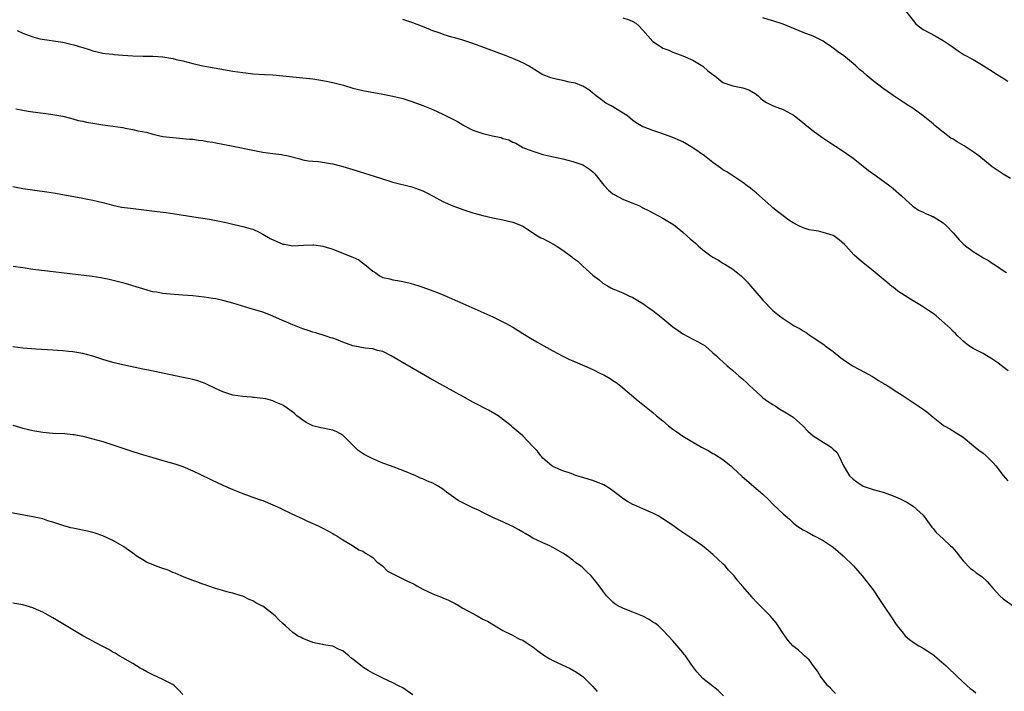
# Model space of a CAD drawing. Units: inches. Extents: x 2646000 to 2648031, y 1503000 to 1506000.
# Drawn here: x 2646364 to 2646561, y 1503368 to 1503502 of the extents above; entities that cross this region are included whole.
import ezdxf

# ---------------------------------------------------------------- set-up
doc = ezdxf.new("R2010")
doc.units = ezdxf.units.IN
doc.header["$MEASUREMENT"] = 0
doc.layers.add('LD26461503_10ft', color=52, linetype='Continuous')

msp = doc.modelspace()

# ---------------------------------------------------------------- linework, layer by layer
at = {"layer": 'LD26461503_10ft'}
for points, elevation in [([(2646541, 1503504.59), (2646543, 1503502.08), (2646543.51, 1503501.51), (2646544.05, 1503501), (2646545, 1503500.28), (2646547.4, 1503499), (2646549, 1503498.07), (2646550.64, 1503497), (2646552.02, 1503496.02), (2646553.25, 1503495.25), (2646555, 1503494.26), (2646557, 1503493.09), (2646559, 1503491.84), (2646559.5, 1503491.5), (2646561, 1503490.56), (2646561.94, 1503489.94)], 9110), ([(2646562.02, 1503432.02), (2646559.74, 1503433.74), (2646558.56, 1503434.56), (2646557.76, 1503435), (2646557, 1503435.46), (2646555, 1503436.5), (2646554.17, 1503437), (2646553, 1503437.94), (2646552.48, 1503438.48), (2646551.92, 1503439), (2646551.48, 1503439.48), (2646551, 1503439.89), (2646550.47, 1503440.47), (2646549.89, 1503441), (2646547.6, 1503443), (2646547.27, 1503443.27), (2646547, 1503443.44), (2646546.09, 1503444.09), (2646544.72, 1503445), (2646543, 1503446.03), (2646541.45, 1503447), (2646539.96, 1503447.96), (2646539, 1503448.71), (2646538.82, 1503448.82), (2646537.73, 1503449.73), (2646537, 1503450.37), (2646535, 1503452.03), (2646533.34, 1503453.34), (2646533, 1503453.63), (2646532.24, 1503454.24), (2646531.19, 1503455.19), (2646529.55, 1503457), (2646529.28, 1503457.28), (2646528.23, 1503458.23), (2646527.13, 1503459), (2646527, 1503459.07), (2646525, 1503459.7), (2646524.09, 1503459.91), (2646522.2, 1503460.2), (2646521, 1503460.63), (2646520.17, 1503461), (2646519, 1503461.63), (2646518.16, 1503462.16), (2646517, 1503463), (2646515.9, 1503463.9), (2646515, 1503464.6), (2646514.58, 1503465), (2646512.29, 1503467), (2646511.63, 1503467.63), (2646511, 1503468.13), (2646510.53, 1503468.53), (2646509.86, 1503469), (2646509, 1503469.7), (2646506.94, 1503471), (2646505.79, 1503471.79), (2646505, 1503472.22), (2646504.56, 1503472.56), (2646503, 1503473.67), (2646501.3, 1503475), (2646499, 1503476.63), (2646497, 1503477.8), (2646495, 1503478.7), (2646492.39, 1503479.61), (2646491, 1503480.06), (2646489.24, 1503480.76), (2646489, 1503480.84), (2646487.61, 1503481.61), (2646487, 1503482.06), (2646485.94, 1503483), (2646482.65, 1503485), (2646481.55, 1503485.55), (2646481, 1503485.99), (2646479.63, 1503487), (2646479.29, 1503487.29), (2646479, 1503487.58), (2646478.21, 1503488.21), (2646476.95, 1503488.95), (2646476.81, 1503489), (2646475.54, 1503489.54), (2646474.26, 1503489.74), (2646473, 1503490.07), (2646471.64, 1503490.36), (2646470.61, 1503490.61), (2646469.55, 1503491), (2646469, 1503491.24), (2646467.89, 1503491.89), (2646466.68, 1503492.68), (2646466.13, 1503493), (2646465, 1503493.62), (2646463.94, 1503494.06), (2646463, 1503494.48), (2646461.66, 1503495), (2646457, 1503496.78), (2646455, 1503497.49), (2646453, 1503498.14), (2646451.37, 1503498.63), (2646450.78, 1503498.78), (2646449.24, 1503499.23), (2646448.47, 1503499.53), (2646447, 1503500.01), (2646445.26, 1503500.74), (2646443, 1503501.62), (2646441, 1503502.28)], 9080), ([(2646485, 1503502.64), (2646486.24, 1503502.24), (2646487, 1503501.87), (2646487.56, 1503501.56), (2646488.18, 1503501), (2646489, 1503500.15), (2646489.96, 1503499), (2646491, 1503497.9), (2646492.3, 1503497), (2646492.73, 1503496.73), (2646493, 1503496.58), (2646494.16, 1503496.16), (2646495, 1503495.77), (2646497, 1503495.04), (2646499, 1503494.13), (2646501, 1503492.96), (2646501.99, 1503491.99), (2646503, 1503491.28), (2646503.14, 1503491.14), (2646503.34, 1503491), (2646505, 1503489.71), (2646507, 1503489.02), (2646509, 1503488.6), (2646510.19, 1503488.19), (2646511.46, 1503487.46), (2646512.02, 1503487), (2646512.53, 1503486.53), (2646513, 1503486.16), (2646513.69, 1503485.69), (2646515.03, 1503485.03), (2646517, 1503484.3), (2646518.6, 1503483.4), (2646519, 1503483.2), (2646519.29, 1503483), (2646520.25, 1503482.25), (2646521.34, 1503481.34), (2646522.45, 1503480.45), (2646523, 1503480.04), (2646524.77, 1503478.77), (2646525.95, 1503477.95), (2646529, 1503475.94), (2646531, 1503474.52), (2646533, 1503472.96), (2646534.08, 1503472.08), (2646535.66, 1503471), (2646538.36, 1503469), (2646539, 1503468.49), (2646540.68, 1503467), (2646542.95, 1503464.95), (2646544.11, 1503464.11), (2646545, 1503463.75), (2646545.49, 1503463.49), (2646546.71, 1503463), (2646546.9, 1503462.9), (2646547, 1503462.86), (2646549, 1503461.6), (2646549.67, 1503461), (2646551, 1503459.59), (2646552.19, 1503458.19), (2646553, 1503457.43), (2646553.5, 1503457), (2646555, 1503455.86), (2646556.78, 1503454.78), (2646557, 1503454.61), (2646558.07, 1503454.07), (2646559, 1503453.42), (2646559.28, 1503453.28), (2646561, 1503452.1), (2646561.7, 1503451.7)], 9090), ([(2646562.46, 1503470.46), (2646561, 1503471.32), (2646559.99, 1503471.99), (2646558.84, 1503472.84), (2646556.18, 1503475), (2646555, 1503475.83), (2646553.2, 1503477), (2646551.79, 1503477.79), (2646551, 1503478.33), (2646550.57, 1503478.57), (2646549.96, 1503479), (2646549, 1503479.73), (2646547.43, 1503481), (2646547, 1503481.39), (2646545, 1503483.02), (2646543, 1503484.45), (2646542.17, 1503485), (2646541, 1503485.73), (2646539, 1503487.06), (2646537.88, 1503487.88), (2646537, 1503488.46), (2646535, 1503490), (2646533.81, 1503491), (2646533, 1503491.72), (2646532.3, 1503492.3), (2646531.55, 1503493), (2646531, 1503493.49), (2646529.17, 1503495), (2646527.87, 1503495.87), (2646527, 1503496.58), (2646526.74, 1503496.74), (2646526.4, 1503497), (2646525.54, 1503497.54), (2646525, 1503497.95), (2646523, 1503498.94), (2646521, 1503499.7), (2646517, 1503501.32), (2646515, 1503502.03), (2646514.25, 1503502.25), (2646513, 1503502.64)], 9100), ([(2646363.91, 1503500.09), (2646365, 1503499.56), (2646366.48, 1503499), (2646367, 1503498.81), (2646368.4, 1503498.4), (2646373, 1503497.73), (2646374.64, 1503497.36), (2646375.22, 1503497.22), (2646376.76, 1503496.76), (2646377, 1503496.67), (2646378.3, 1503496.3), (2646379, 1503496.02), (2646379.85, 1503495.85), (2646381, 1503495.55), (2646381.47, 1503495.47), (2646383, 1503495.32), (2646383.27, 1503495.27), (2646385, 1503495.16), (2646387, 1503495.01), (2646389.07, 1503494.93), (2646391, 1503494.92), (2646393, 1503494.82), (2646395, 1503494.49), (2646395.7, 1503494.3), (2646397, 1503493.99), (2646399, 1503493.46), (2646401, 1503493.03), (2646404.4, 1503492.4), (2646407, 1503491.96), (2646409, 1503491.66), (2646409.61, 1503491.61), (2646411, 1503491.44), (2646413.3, 1503491.3), (2646415, 1503491.21), (2646417, 1503491.04), (2646419, 1503490.8), (2646423, 1503490.39), (2646425, 1503490.1), (2646427, 1503489.7), (2646429.14, 1503489.14), (2646431, 1503488.58), (2646433, 1503488.09), (2646437, 1503487.35), (2646438.96, 1503486.96), (2646441, 1503486.45), (2646441.77, 1503486.23), (2646443, 1503485.84), (2646445, 1503485.11), (2646447, 1503484.26), (2646449, 1503483.34), (2646450.57, 1503482.57), (2646451, 1503482.34), (2646451.9, 1503481.9), (2646453, 1503481.2), (2646453.14, 1503481.14), (2646453.34, 1503481), (2646455, 1503480.18), (2646457, 1503479.46), (2646458.89, 1503479), (2646460.65, 1503478.65), (2646461, 1503478.51), (2646462.2, 1503478.2), (2646463, 1503477.72), (2646463.56, 1503477.56), (2646464.43, 1503477), (2646465, 1503476.71), (2646465.49, 1503476.51), (2646467, 1503475.94), (2646469, 1503475.31), (2646470.19, 1503475), (2646473, 1503474.42), (2646475, 1503473.9), (2646477, 1503473.2), (2646477.32, 1503473), (2646478.32, 1503472.32), (2646479, 1503471.83), (2646479.39, 1503471.39), (2646481.17, 1503469.17), (2646481.33, 1503469), (2646482.13, 1503468.13), (2646483, 1503467.4), (2646483.25, 1503467.25), (2646485, 1503466.33), (2646486.13, 1503465.87), (2646487, 1503465.56), (2646488.29, 1503465), (2646488.76, 1503464.76), (2646489, 1503464.62), (2646490.08, 1503464.08), (2646491, 1503463.59), (2646493, 1503462.57), (2646495, 1503461.35), (2646495.47, 1503461), (2646497, 1503459.73), (2646498.44, 1503458.44), (2646499.51, 1503457.51), (2646500.05, 1503457), (2646501, 1503456.21), (2646502.6, 1503455), (2646503, 1503454.74), (2646504.11, 1503454.11), (2646505, 1503453.57), (2646505.37, 1503453.37), (2646507, 1503452.33), (2646508.62, 1503451), (2646509, 1503450.64), (2646509.81, 1503449.81), (2646510.47, 1503449), (2646512.23, 1503447), (2646513, 1503446.15), (2646515, 1503444.1), (2646516.3, 1503443), (2646517, 1503442.44), (2646519, 1503441.14), (2646519.25, 1503441), (2646520.41, 1503440.41), (2646521, 1503440), (2646521.66, 1503439.66), (2646522.52, 1503439), (2646522.82, 1503438.82), (2646523.96, 1503438.04), (2646525.21, 1503437.21), (2646525.46, 1503437), (2646527, 1503435.84), (2646528.57, 1503434.57), (2646529, 1503434.26), (2646530.87, 1503433), (2646532.28, 1503432.28), (2646534.87, 1503430.87), (2646536.09, 1503430.09), (2646537, 1503429.55), (2646537.35, 1503429.35), (2646537.93, 1503429), (2646539, 1503428.29), (2646541.01, 1503427), (2646543, 1503425.68), (2646544.62, 1503424.62), (2646545.78, 1503423.78), (2646547, 1503422.74), (2646549, 1503421.14), (2646549.23, 1503421), (2646550.38, 1503420.38), (2646551.62, 1503419.62), (2646553, 1503418.73), (2646555.09, 1503417), (2646556.16, 1503416.16), (2646557, 1503415.51), (2646557.61, 1503415), (2646559, 1503413.62), (2646559.53, 1503413), (2646561.04, 1503411.04), (2646561.98, 1503409.98)], 9070), ([(2646363.61, 1503484.39), (2646366.05, 1503483.95), (2646367, 1503483.81), (2646370.62, 1503483.38), (2646373, 1503482.96), (2646374.52, 1503482.52), (2646375, 1503482.44), (2646376.11, 1503482.11), (2646377, 1503481.93), (2646377.75, 1503481.75), (2646379, 1503481.52), (2646381, 1503481.24), (2646383, 1503480.98), (2646385, 1503480.65), (2646385.45, 1503480.55), (2646387, 1503480.26), (2646387.98, 1503480.02), (2646389.73, 1503479.73), (2646391, 1503479.35), (2646393, 1503478.9), (2646395, 1503478.65), (2646397, 1503478.5), (2646398.36, 1503478.36), (2646399, 1503478.32), (2646400.14, 1503478.14), (2646401, 1503478.06), (2646401.89, 1503477.89), (2646403, 1503477.74), (2646403.61, 1503477.61), (2646405, 1503477.36), (2646407.05, 1503476.95), (2646411, 1503476.13), (2646413, 1503475.76), (2646415, 1503475.51), (2646416.74, 1503475.26), (2646417, 1503475.23), (2646418.08, 1503475), (2646420.41, 1503474.41), (2646421, 1503474.23), (2646422.04, 1503474.04), (2646423, 1503473.93), (2646424.14, 1503473.86), (2646426.52, 1503473.48), (2646427, 1503473.38), (2646429, 1503472.87), (2646431, 1503472.27), (2646436.52, 1503470.52), (2646439, 1503469.77), (2646442.78, 1503468.78), (2646444.27, 1503468.27), (2646445, 1503467.98), (2646445.66, 1503467.66), (2646447.05, 1503466.95), (2646449, 1503465.88), (2646451, 1503465), (2646452.46, 1503464.46), (2646453, 1503464.25), (2646453.97, 1503463.97), (2646455, 1503463.62), (2646455.5, 1503463.5), (2646457, 1503463.08), (2646459, 1503462.63), (2646460.34, 1503462.34), (2646461, 1503462.23), (2646463, 1503461.73), (2646464.84, 1503461), (2646465, 1503460.93), (2646467.93, 1503459), (2646468.61, 1503458.61), (2646469, 1503458.45), (2646469.97, 1503457.97), (2646471.28, 1503457.28), (2646471.65, 1503457), (2646473, 1503456.15), (2646474.81, 1503454.81), (2646475, 1503454.63), (2646475.95, 1503453.95), (2646477, 1503452.96), (2646479, 1503451.12), (2646480.22, 1503450.22), (2646481, 1503449.54), (2646481.9, 1503449), (2646482.61, 1503448.61), (2646483, 1503448.42), (2646483.99, 1503447.99), (2646485, 1503447.61), (2646485.39, 1503447.39), (2646486.16, 1503447), (2646487, 1503446.64), (2646489, 1503445.44), (2646490.41, 1503444.41), (2646491, 1503444.05), (2646493, 1503442.49), (2646495, 1503440.83), (2646496.05, 1503440.05), (2646497, 1503439.37), (2646499, 1503438.31), (2646499.9, 1503437.9), (2646501, 1503437.26), (2646501.41, 1503437), (2646503, 1503435.63), (2646503.7, 1503435), (2646504.35, 1503434.35), (2646505, 1503433.81), (2646505.84, 1503433), (2646507, 1503432.1), (2646508.16, 1503431), (2646508.62, 1503430.62), (2646509, 1503430.34), (2646509.69, 1503429.69), (2646510.37, 1503429), (2646511, 1503428.44), (2646512.56, 1503427), (2646513, 1503426.63), (2646513.93, 1503425.93), (2646515, 1503425.24), (2646515.42, 1503425), (2646516.35, 1503424.35), (2646517.6, 1503423.6), (2646518.63, 1503423), (2646519, 1503422.72), (2646520.98, 1503421), (2646521.96, 1503419.96), (2646523, 1503418.99), (2646525, 1503417.7), (2646526.21, 1503417), (2646526.68, 1503416.68), (2646527, 1503416.34), (2646527.73, 1503415.73), (2646528.15, 1503415), (2646529.08, 1503413), (2646530.32, 1503411), (2646531, 1503410.3), (2646531.79, 1503409.79), (2646533, 1503408.93), (2646535, 1503408.24), (2646537, 1503407.7), (2646539, 1503407.01), (2646540.4, 1503406.4), (2646541.74, 1503405.74), (2646543, 1503404.95), (2646545, 1503403.1), (2646546.75, 1503400.75), (2646547, 1503400.48), (2646547.65, 1503399.65), (2646549, 1503398.37), (2646550.52, 1503397), (2646550.77, 1503396.77), (2646551.7, 1503395.7), (2646552.22, 1503395), (2646553, 1503394.02), (2646554.47, 1503392.47), (2646555, 1503392.09), (2646555.61, 1503391.61), (2646556.57, 1503391), (2646556.81, 1503390.81), (2646557.83, 1503389.83), (2646558.57, 1503389), (2646559, 1503388.46), (2646560.36, 1503387), (2646561, 1503386.38), (2646563.01, 1503385.01)], 9060), ([(2646363, 1503468.89), (2646365, 1503468.49), (2646369.81, 1503467.81), (2646371.54, 1503467.54), (2646377, 1503466.55), (2646377.58, 1503466.42), (2646379, 1503466.17), (2646380.14, 1503465.86), (2646381, 1503465.67), (2646383, 1503465.11), (2646384.76, 1503464.76), (2646386.51, 1503464.51), (2646391.88, 1503463.88), (2646393.66, 1503463.66), (2646395.41, 1503463.41), (2646399.18, 1503462.82), (2646402.35, 1503462.35), (2646403, 1503462.2), (2646404.02, 1503462.02), (2646405.65, 1503461.65), (2646407.27, 1503461.27), (2646409, 1503460.9), (2646410.45, 1503460.45), (2646411, 1503460.33), (2646412.25, 1503459.75), (2646413, 1503459.36), (2646414.46, 1503458.46), (2646417, 1503457.35), (2646417.32, 1503457.32), (2646419, 1503456.99), (2646421.13, 1503457.13), (2646423, 1503457.21), (2646423.2, 1503457.2), (2646425, 1503456.94), (2646427, 1503456.33), (2646428.1, 1503455.9), (2646429, 1503455.57), (2646430.82, 1503454.82), (2646431, 1503454.71), (2646432.18, 1503454.18), (2646433, 1503453.52), (2646433.34, 1503453.34), (2646435, 1503451.92), (2646435.58, 1503451.58), (2646436.35, 1503451), (2646437, 1503450.66), (2646438.38, 1503450.38), (2646439, 1503450.18), (2646439.93, 1503450.07), (2646441, 1503449.87), (2646442.43, 1503449.57), (2646444.16, 1503449), (2646445, 1503448.75), (2646447, 1503448.03), (2646447.74, 1503447.74), (2646449.16, 1503447.16), (2646453, 1503445.5), (2646459, 1503442.82), (2646461, 1503441.83), (2646461.52, 1503441.52), (2646463, 1503440.73), (2646464.06, 1503440.06), (2646465, 1503439.5), (2646466.52, 1503438.52), (2646467.79, 1503437.79), (2646469.15, 1503437), (2646471, 1503435.98), (2646472.95, 1503434.95), (2646474.29, 1503434.29), (2646475, 1503433.97), (2646477.3, 1503433), (2646479, 1503432.24), (2646480.51, 1503431.49), (2646481.18, 1503431.18), (2646482.45, 1503430.45), (2646483, 1503430.07), (2646483.65, 1503429.65), (2646484.5, 1503429), (2646488.02, 1503426.02), (2646489, 1503425.28), (2646489.32, 1503425), (2646491, 1503423.66), (2646491.71, 1503423), (2646493, 1503421.97), (2646494.14, 1503421), (2646495, 1503420.32), (2646495.77, 1503419.77), (2646497, 1503418.91), (2646500.72, 1503416.72), (2646502.04, 1503416.04), (2646503, 1503415.48), (2646503.33, 1503415.33), (2646505, 1503414.28), (2646506.56, 1503413), (2646507, 1503412.61), (2646508.84, 1503410.84), (2646513, 1503407.31), (2646514.19, 1503406.19), (2646515, 1503405.35), (2646516.2, 1503404.2), (2646517, 1503403.38), (2646518.3, 1503402.3), (2646519, 1503401.6), (2646519.77, 1503401), (2646520.53, 1503400.53), (2646521, 1503400.2), (2646521.8, 1503399.8), (2646523.08, 1503399.08), (2646525, 1503398.08), (2646526.62, 1503397), (2646527, 1503396.72), (2646529.06, 1503395), (2646531.09, 1503393), (2646531.96, 1503391.96), (2646532.84, 1503391), (2646535, 1503388.16), (2646536.27, 1503386.27), (2646537.52, 1503384.48), (2646538.51, 1503383), (2646539, 1503382.18), (2646539.47, 1503381.47), (2646539.82, 1503381), (2646541, 1503379.5), (2646541.43, 1503379), (2646542.28, 1503378.28), (2646543, 1503377.73), (2646544.14, 1503377), (2646545, 1503376.52), (2646545.95, 1503375.95), (2646547.14, 1503375.14), (2646547.32, 1503375), (2646549.59, 1503373), (2646550.32, 1503372.32), (2646551.33, 1503371.33), (2646551.69, 1503371), (2646553, 1503369.72), (2646554.43, 1503368.43), (2646555, 1503368.03), (2646555.56, 1503367.56)], 9050), ([(2646527.47, 1503367.47), (2646527, 1503367.91), (2646526.51, 1503368.51), (2646525.97, 1503369), (2646525, 1503370.17), (2646524.44, 1503371), (2646523.93, 1503371.93), (2646523, 1503373.02), (2646522.2, 1503374.2), (2646521.27, 1503375), (2646521.14, 1503375.14), (2646521, 1503375.24), (2646520.1, 1503376.1), (2646518.95, 1503377), (2646518.04, 1503378.04), (2646517, 1503379.42), (2646516.04, 1503381), (2646515.61, 1503381.61), (2646514.43, 1503383), (2646511.72, 1503385.72), (2646511, 1503386.55), (2646510.77, 1503386.77), (2646509, 1503388.86), (2646507.97, 1503389.97), (2646507.21, 1503391), (2646507, 1503391.25), (2646506.13, 1503392.13), (2646505.41, 1503393), (2646505, 1503393.41), (2646503, 1503395.25), (2646502.04, 1503396.04), (2646500.93, 1503397), (2646499, 1503398.35), (2646497.99, 1503399), (2646497.37, 1503399.37), (2646496.16, 1503400.16), (2646495.08, 1503401), (2646493, 1503402.42), (2646492.02, 1503403), (2646491, 1503403.54), (2646489, 1503404.42), (2646487.19, 1503405.19), (2646487, 1503405.28), (2646485.89, 1503405.89), (2646485, 1503406.45), (2646484.32, 1503407), (2646482.42, 1503408.42), (2646481.17, 1503409.17), (2646479.76, 1503409.76), (2646479, 1503410.04), (2646478.25, 1503410.25), (2646477, 1503410.69), (2646476.73, 1503410.73), (2646475.8, 1503411), (2646475.2, 1503411.2), (2646475, 1503411.31), (2646474.46, 1503411.54), (2646473, 1503412), (2646471, 1503412.84), (2646470.77, 1503413), (2646469, 1503414.5), (2646468.79, 1503414.79), (2646468.57, 1503415), (2646467.93, 1503415.93), (2646467, 1503416.84), (2646466.93, 1503416.93), (2646465, 1503418.97), (2646463, 1503420.66), (2646462.62, 1503421), (2646461.72, 1503421.72), (2646460.03, 1503423), (2646459.39, 1503423.39), (2646458.1, 1503424.1), (2646455, 1503425.75), (2646453, 1503426.85), (2646446.48, 1503430.48), (2646441.38, 1503433.38), (2646438.66, 1503435), (2646437, 1503435.84), (2646435.94, 1503436.06), (2646435, 1503436.37), (2646433.48, 1503436.52), (2646431, 1503437.03), (2646429, 1503437.75), (2646427.75, 1503438.25), (2646427, 1503438.51), (2646426.61, 1503438.61), (2646425.44, 1503439), (2646423.57, 1503439.57), (2646423, 1503439.73), (2646422.07, 1503440.07), (2646421, 1503440.41), (2646419, 1503441.18), (2646416.33, 1503442.33), (2646415, 1503442.94), (2646413.52, 1503443.52), (2646413, 1503443.71), (2646410.49, 1503444.49), (2646407, 1503445.55), (2646406.24, 1503445.76), (2646405, 1503446.09), (2646403.62, 1503446.38), (2646403, 1503446.49), (2646401.26, 1503446.74), (2646399.02, 1503446.98), (2646397, 1503447.13), (2646395.24, 1503447.24), (2646393, 1503447.45), (2646391.72, 1503447.72), (2646391, 1503447.83), (2646390.09, 1503448.09), (2646389, 1503448.38), (2646385.46, 1503449.46), (2646383.89, 1503449.89), (2646382.27, 1503450.27), (2646380.6, 1503450.6), (2646378.87, 1503450.87), (2646369.93, 1503451.93), (2646367, 1503452.3), (2646365.47, 1503452.53), (2646365, 1503452.59), (2646363.1, 1503452.9)], 9040), ([(2646505.12, 1503367), (2646504.02, 1503368.02), (2646501, 1503370.47), (2646499.76, 1503371.76), (2646499, 1503372.83), (2646498.65, 1503373.35), (2646497.49, 1503375), (2646497.27, 1503375.27), (2646497, 1503375.64), (2646495.82, 1503377), (2646495, 1503377.99), (2646493, 1503380.09), (2646492.09, 1503381), (2646491.48, 1503381.48), (2646491, 1503381.75), (2646490.25, 1503382.25), (2646489, 1503382.9), (2646487, 1503383.75), (2646485.78, 1503384.22), (2646485, 1503384.49), (2646483.98, 1503385), (2646483.39, 1503385.39), (2646483, 1503385.72), (2646481.71, 1503387), (2646481, 1503387.98), (2646480.23, 1503389), (2646479, 1503390.6), (2646478.65, 1503391), (2646477.79, 1503391.79), (2646477, 1503392.56), (2646476.49, 1503393), (2646475.61, 1503393.61), (2646475, 1503394.1), (2646473.76, 1503395), (2646473.29, 1503395.29), (2646473, 1503395.5), (2646472.04, 1503396.04), (2646471, 1503396.67), (2646470.37, 1503397), (2646469, 1503397.56), (2646467.88, 1503398.12), (2646467, 1503398.55), (2646466.26, 1503399), (2646465.43, 1503399.43), (2646465, 1503399.72), (2646464.16, 1503400.16), (2646463, 1503400.84), (2646461.5, 1503401.5), (2646461, 1503401.76), (2646459, 1503402.66), (2646457, 1503403.66), (2646456.12, 1503404.12), (2646455, 1503404.59), (2646453, 1503405.56), (2646452.06, 1503406.06), (2646449.71, 1503407.71), (2646449, 1503408.3), (2646447.94, 1503409), (2646447, 1503409.55), (2646445.93, 1503409.93), (2646445, 1503410.39), (2646444.53, 1503410.53), (2646443.56, 1503411), (2646441, 1503412.04), (2646438.5, 1503413), (2646437, 1503413.53), (2646435, 1503414.39), (2646433.29, 1503415.29), (2646432.07, 1503416.07), (2646429.08, 1503419.08), (2646429, 1503419.14), (2646427.82, 1503419.82), (2646427, 1503420.11), (2646426.29, 1503420.29), (2646425, 1503420.51), (2646424.6, 1503420.6), (2646423, 1503421), (2646421.68, 1503421.68), (2646421, 1503422.12), (2646419.83, 1503423), (2646419.4, 1503423.4), (2646419, 1503423.72), (2646417.18, 1503425), (2646417, 1503425.11), (2646415.66, 1503425.66), (2646415, 1503425.99), (2646413.62, 1503426.38), (2646413, 1503426.49), (2646411.33, 1503426.67), (2646411, 1503426.68), (2646410.73, 1503426.73), (2646409, 1503426.85), (2646407, 1503427.15), (2646405, 1503427.77), (2646403.55, 1503428.45), (2646401.47, 1503429.47), (2646399.99, 1503429.99), (2646399, 1503430.26), (2646398.4, 1503430.4), (2646396.75, 1503430.75), (2646392.36, 1503431.64), (2646390.12, 1503432.12), (2646389, 1503432.34), (2646385, 1503433.2), (2646383, 1503433.69), (2646381, 1503434.28), (2646379, 1503434.92), (2646377, 1503435.46), (2646375, 1503435.81), (2646374.12, 1503435.88), (2646373, 1503436.01), (2646371.92, 1503436.08), (2646371, 1503436.16), (2646367.64, 1503436.36), (2646365, 1503436.55), (2646363, 1503436.81)], 9030), ([(2646363, 1503421.12), (2646365, 1503420.56), (2646367, 1503420.06), (2646369, 1503419.7), (2646371, 1503419.52), (2646373.43, 1503419.43), (2646375, 1503419.29), (2646375.25, 1503419.26), (2646377, 1503418.92), (2646379, 1503418.41), (2646381, 1503417.83), (2646384.64, 1503416.64), (2646385, 1503416.51), (2646387, 1503415.85), (2646389.17, 1503415.17), (2646391, 1503414.64), (2646393, 1503414.09), (2646395.4, 1503413.4), (2646397, 1503412.83), (2646399, 1503411.98), (2646402.37, 1503410.37), (2646403, 1503410.05), (2646403.74, 1503409.74), (2646405, 1503409.13), (2646407, 1503408.26), (2646409, 1503407.45), (2646410.25, 1503407), (2646412.29, 1503406.29), (2646413, 1503406.03), (2646415, 1503405.2), (2646416.5, 1503404.5), (2646417, 1503404.28), (2646419.64, 1503403), (2646421, 1503402.36), (2646421.93, 1503401.93), (2646424.08, 1503401), (2646425, 1503400.55), (2646426.01, 1503400.01), (2646427, 1503399.46), (2646427.28, 1503399.28), (2646427.8, 1503399), (2646429, 1503398.18), (2646430.96, 1503397.04), (2646432.21, 1503396.21), (2646433, 1503395.9), (2646433.51, 1503395.51), (2646434.46, 1503395), (2646435, 1503394.63), (2646435.81, 1503393.81), (2646436.9, 1503393), (2646437.95, 1503391.95), (2646439, 1503391.37), (2646439.23, 1503391.23), (2646439.76, 1503391), (2646441.93, 1503389.93), (2646443, 1503389.44), (2646443.29, 1503389.29), (2646443.76, 1503389), (2646445, 1503388.32), (2646447, 1503387.38), (2646448.02, 1503387), (2646448.72, 1503386.72), (2646449, 1503386.58), (2646450.12, 1503386.12), (2646451.44, 1503385.44), (2646452.23, 1503385), (2646453, 1503384.54), (2646455, 1503383.43), (2646455.87, 1503383), (2646457, 1503382.35), (2646457.89, 1503381.89), (2646459.46, 1503381), (2646461, 1503380.02), (2646462.89, 1503379.11), (2646464.35, 1503378.35), (2646465, 1503378.11), (2646465.65, 1503377.65), (2646466.86, 1503376.86), (2646467, 1503376.79), (2646467.99, 1503375.99), (2646469.37, 1503375), (2646470.38, 1503374.38), (2646471, 1503374.06), (2646472.84, 1503373.16), (2646474.42, 1503372.42), (2646475.73, 1503371.73), (2646476.78, 1503371), (2646477, 1503370.83), (2646478.93, 1503368.93), (2646479.85, 1503367.85)], 9020), ([(2646443, 1503367.21), (2646441.94, 1503367.94), (2646441, 1503368.56), (2646440.11, 1503369), (2646439, 1503369.61), (2646437, 1503370.52), (2646435, 1503371.53), (2646434.04, 1503372.04), (2646433, 1503372.75), (2646432.84, 1503372.84), (2646431, 1503374.32), (2646430.59, 1503374.59), (2646430.22, 1503375), (2646429.5, 1503375.5), (2646429, 1503375.99), (2646428.28, 1503376.28), (2646427, 1503376.9), (2646426.47, 1503377), (2646425.18, 1503377.18), (2646425, 1503377.22), (2646423.5, 1503377.5), (2646423, 1503377.67), (2646421.88, 1503378.12), (2646421, 1503378.45), (2646420.65, 1503378.65), (2646419.95, 1503379), (2646419, 1503379.64), (2646417.52, 1503381), (2646417, 1503381.45), (2646416.21, 1503382.21), (2646415.45, 1503383), (2646413, 1503384.9), (2646412.83, 1503385), (2646411.58, 1503385.58), (2646411, 1503386.01), (2646410.24, 1503386.24), (2646409, 1503386.89), (2646408.7, 1503387), (2646407, 1503387.51), (2646406.33, 1503387.67), (2646403.54, 1503388.46), (2646401.25, 1503389.26), (2646401, 1503389.33), (2646399.81, 1503389.81), (2646399, 1503390.07), (2646397.27, 1503390.73), (2646395.5, 1503391.5), (2646395, 1503391.67), (2646394.09, 1503392.09), (2646393, 1503392.47), (2646392.61, 1503392.61), (2646391.52, 1503393), (2646389.75, 1503393.75), (2646389, 1503394.18), (2646387.7, 1503395), (2646387, 1503395.52), (2646385, 1503396.9), (2646383, 1503398.03), (2646380.98, 1503399), (2646379.51, 1503399.51), (2646379, 1503399.67), (2646377.93, 1503399.93), (2646375, 1503400.5), (2646374.6, 1503400.6), (2646373, 1503401.05), (2646371, 1503401.73), (2646370.02, 1503402.02), (2646369, 1503402.36), (2646367, 1503402.81), (2646362.37, 1503403.63)], 9010), ([(2646397, 1503367.25), (2646396.16, 1503368.16), (2646395.33, 1503369), (2646395, 1503369.23), (2646393, 1503370.23), (2646391, 1503371.15), (2646389.78, 1503371.78), (2646389, 1503372.25), (2646388.5, 1503372.5), (2646387, 1503373.42), (2646385, 1503374.56), (2646384.27, 1503375), (2646383.5, 1503375.5), (2646383, 1503375.75), (2646382.24, 1503376.24), (2646381, 1503376.83), (2646379.61, 1503377.61), (2646379, 1503377.89), (2646378.3, 1503378.3), (2646377, 1503378.98), (2646375, 1503380.16), (2646371, 1503382.56), (2646369.46, 1503383.46), (2646369, 1503383.71), (2646367.72, 1503384.28), (2646367, 1503384.62), (2646365.71, 1503385), (2646365, 1503385.19), (2646363, 1503385.51)], 9000)]:
    msp.add_lwpolyline(points, dxfattribs=dict(at, elevation=elevation))

doc.saveas('drawing.dxf')
